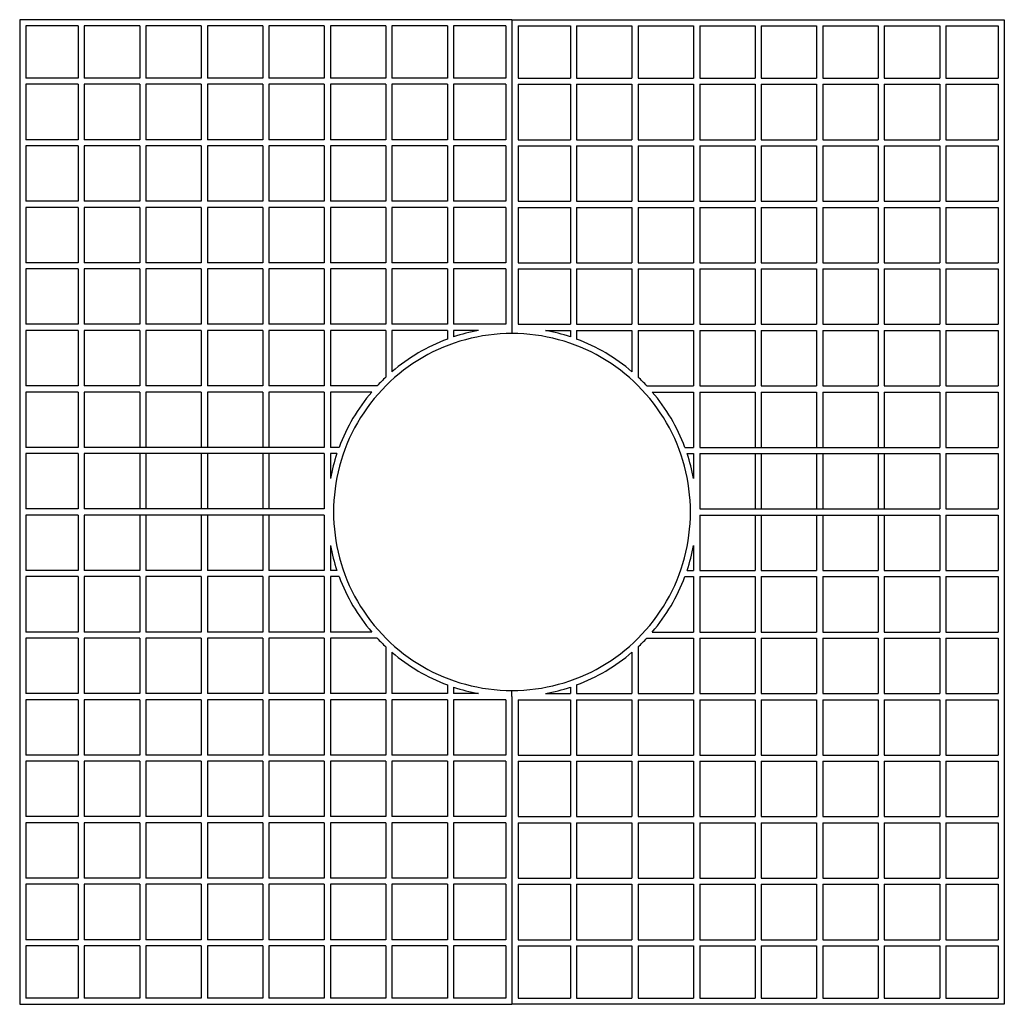
# Model space of a CAD drawing. Extents: x -6287 to 8734, y -5075 to -3875.
# Drawn here: x -392 to 408, y -4875 to -4075 of the extents above; entities that cross this region are included whole.
import ezdxf

# ---------------------------------------------------------------- set-up
doc = ezdxf.new("R2010")
doc.units = 0
doc.header["$MEASUREMENT"] = 0
doc.layers.get('0').update_dxf_attribs({"linetype": 'CONTINUOUS'})

# ---------------------------------------------------------------- blocks, each defined once
blk = doc.blocks.new('c22c')
at = {"linetype": 'Continuous'}
for p, q in [((-391.8, -4075.31), (-391.8, -4875.31)), ((8.2, -4075.31), (-391.8, -4075.31)), ((8.2, -4075.31), (8.2, -4075.31)), ((8.2, -4075.31), (408.2, -4075.31)), ((8.2, -4075.31), (8.2, -4075.31)), ((8.2, -4075.31), (8.2, -4330.31)), ((8.2, -4075.31), (8.2, -4075.31)), ((8.2, -4075.31), (8.2, -4075.31)), ((8.2, -4075.31), (8.2, -4330.31)), ((408.2, -4075.31), (408.2, -4875.31)), ((-386.8, -4080.31), (-386.8, -4122.81)), ((-344.3, -4080.31), (-386.8, -4080.31)), ((-344.3, -4080.31), (-344.3, -4122.81)), ((-339.3, -4080.31), (-339.3, -4122.81)), ((-294.3, -4080.31), (-339.3, -4080.31)), ((-294.3, -4080.31), (-294.3, -4122.81)), ((-244.3, -4080.31), (-289.3, -4080.31)), ((-289.3, -4080.31), (-289.3, -4122.81)), ((-244.3, -4080.31), (-244.3, -4122.81)), ((-194.3, -4080.31), (-239.3, -4080.31)), ((-239.3, -4080.31), (-239.3, -4122.81)), ((-194.3, -4080.31), (-194.3, -4122.81)), ((-144.3, -4080.31), (-189.3, -4080.31)), ((-189.3, -4080.31), (-189.3, -4122.81)), ((-144.3, -4080.31), (-144.3, -4122.81)), ((-94.3, -4080.31), (-139.3, -4080.31)), ((-139.3, -4080.31), (-139.3, -4122.81)), ((-94.3, -4080.31), (-94.3, -4122.81)), ((-44.3, -4080.31), (-89.3, -4080.31)), ((-89.3, -4080.31), (-89.3, -4122.81)), ((-44.3, -4080.31), (-44.3, -4122.81)), ((3.2, -4080.31), (-39.3, -4080.31)), ((-39.3, -4080.31), (-39.3, -4122.81)), ((3.2, -4080.31), (3.2, -4122.81)), ((13.2, -4080.31), (55.7, -4080.31)), ((13.2, -4080.31), (13.2, -4122.81)), ((55.7, -4080.31), (55.7, -4122.81)), ((60.7, -4080.31), (105.7, -4080.31)), ((60.7, -4080.31), (60.7, -4122.81)), ((105.7, -4080.31), (105.7, -4122.81)), ((110.7, -4080.31), (155.7, -4080.31)), ((110.7, -4080.31), (110.7, -4122.81)), ((155.7, -4080.31), (155.7, -4122.81)), ((160.7, -4080.31), (205.7, -4080.31)), ((160.7, -4080.31), (160.7, -4122.81)), ((205.7, -4080.31), (205.7, -4122.81)), ((210.7, -4080.31), (255.7, -4080.31)), ((210.7, -4080.31), (210.7, -4122.81)), ((255.7, -4080.31), (255.7, -4122.81)), ((260.7, -4080.31), (305.7, -4080.31)), ((260.7, -4080.31), (260.7, -4122.81)), ((305.7, -4080.31), (305.7, -4122.81)), ((310.7, -4080.31), (355.7, -4080.31)), ((310.7, -4080.31), (310.7, -4122.81)), ((355.7, -4080.31), (355.7, -4122.81)), ((360.7, -4080.31), (360.7, -4122.81)), ((360.7, -4080.31), (403.2, -4080.31)), ((403.2, -4080.31), (403.2, -4122.81)), ((-344.3, -4122.81), (-386.8, -4122.81)), ((-344.3, -4127.81), (-386.8, -4127.81)), ((-386.8, -4127.81), (-386.8, -4172.81)), ((-344.3, -4127.81), (-344.3, -4172.81)), ((-294.3, -4122.81), (-339.3, -4122.81)), ((-294.3, -4127.81), (-339.3, -4127.81)), ((-339.3, -4127.81), (-339.3, -4172.81)), ((-294.3, -4127.81), (-294.3, -4172.81)), ((-244.3, -4122.81), (-289.3, -4122.81)), ((-244.3, -4127.81), (-289.3, -4127.81)), ((-289.3, -4127.81), (-289.3, -4172.81)), ((-244.3, -4127.81), (-244.3, -4172.81)), ((-194.3, -4122.81), (-239.3, -4122.81)), ((-194.3, -4127.81), (-239.3, -4127.81)), ((-239.3, -4127.81), (-239.3, -4172.81)), ((-194.3, -4127.81), (-194.3, -4172.81)), ((-144.3, -4122.81), (-189.3, -4122.81)), ((-144.3, -4127.81), (-189.3, -4127.81)), ((-189.3, -4127.81), (-189.3, -4172.81)), ((-144.3, -4127.81), (-144.3, -4172.81)), ((-94.3, -4122.81), (-139.3, -4122.81)), ((-94.3, -4127.81), (-139.3, -4127.81)), ((-139.3, -4127.81), (-139.3, -4172.81)), ((-94.3, -4127.81), (-94.3, -4172.81)), ((-44.3, -4122.81), (-89.3, -4122.81)), ((-44.3, -4127.81), (-89.3, -4127.81)), ((-89.3, -4127.81), (-89.3, -4172.81)), ((-44.3, -4127.81), (-44.3, -4172.81)), ((3.2, -4122.81), (-39.3, -4122.81)), ((3.2, -4127.81), (-39.3, -4127.81)), ((-39.3, -4127.81), (-39.3, -4172.81)), ((3.2, -4127.81), (3.2, -4172.81)), ((8.2, -4125.31), (8.2, -4330.31)), ((8.2, -4125.31), (8.2, -4330.31)), ((13.2, -4122.81), (55.7, -4122.81)), ((13.2, -4127.81), (55.7, -4127.81)), ((13.2, -4127.81), (13.2, -4172.81)), ((55.7, -4127.81), (55.7, -4172.81)), ((60.7, -4122.81), (105.7, -4122.81)), ((60.7, -4127.81), (105.7, -4127.81)), ((60.7, -4127.81), (60.7, -4172.81)), ((105.7, -4127.81), (105.7, -4172.81)), ((110.7, -4122.81), (155.7, -4122.81)), ((110.7, -4127.81), (155.7, -4127.81)), ((110.7, -4127.81), (110.7, -4172.81)), ((155.7, -4127.81), (155.7, -4172.81)), ((160.7, -4122.81), (205.7, -4122.81)), ((160.7, -4127.81), (205.7, -4127.81)), ((160.7, -4127.81), (160.7, -4172.81)), ((205.7, -4127.81), (205.7, -4172.81)), ((210.7, -4122.81), (255.7, -4122.81)), ((210.7, -4127.81), (255.7, -4127.81)), ((210.7, -4127.81), (210.7, -4172.81)), ((255.7, -4127.81), (255.7, -4172.81)), ((260.7, -4122.81), (305.7, -4122.81)), ((260.7, -4127.81), (305.7, -4127.81)), ((260.7, -4127.81), (260.7, -4172.81)), ((305.7, -4127.81), (305.7, -4172.81)), ((310.7, -4122.81), (355.7, -4122.81)), ((310.7, -4127.81), (355.7, -4127.81)), ((310.7, -4127.81), (310.7, -4172.81)), ((355.7, -4127.81), (355.7, -4172.81)), ((360.7, -4122.81), (403.2, -4122.81)), ((360.7, -4127.81), (403.2, -4127.81)), ((360.7, -4127.81), (360.7, -4172.81)), ((403.2, -4127.81), (403.2, -4172.81)), ((-344.3, -4172.81), (-386.8, -4172.81)), ((-294.3, -4172.81), (-339.3, -4172.81)), ((-244.3, -4172.81), (-289.3, -4172.81)), ((-194.3, -4172.81), (-239.3, -4172.81)), ((-144.3, -4172.81), (-189.3, -4172.81)), ((-94.3, -4172.81), (-139.3, -4172.81)), ((-44.3, -4172.81), (-89.3, -4172.81)), ((3.2, -4172.81), (-39.3, -4172.81)), ((8.2, -4175.31), (8.2, -4280.31)), ((8.2, -4175.31), (8.2, -4330.31)), ((8.2, -4175.31), (8.2, -4280.31)), ((8.2, -4175.31), (8.2, -4280.31)), ((8.2, -4175.31), (8.2, -4330.31)), ((8.2, -4175.31), (8.2, -4280.31)), ((8.2, -4175.31), (8.2, -4280.31)), ((8.2, -4175.31), (8.2, -4330.31)), ((8.2, -4175.31), (8.2, -4280.31)), ((8.2, -4175.31), (8.2, -4280.31)), ((8.2, -4175.31), (8.2, -4330.31)), ((8.2, -4175.31), (8.2, -4280.31)), ((13.2, -4172.81), (55.7, -4172.81)), ((60.7, -4172.81), (105.7, -4172.81)), ((110.7, -4172.81), (155.7, -4172.81)), ((160.7, -4172.81), (205.7, -4172.81)), ((210.7, -4172.81), (255.7, -4172.81)), ((260.7, -4172.81), (305.7, -4172.81)), ((310.7, -4172.81), (355.7, -4172.81)), ((360.7, -4172.81), (403.2, -4172.81)), ((-386.8, -4177.81), (-386.8, -4222.81)), ((-344.3, -4177.81), (-386.8, -4177.81)), ((-344.3, -4177.81), (-344.3, -4222.81)), ((-339.3, -4177.81), (-339.3, -4222.81)), ((-294.3, -4177.81), (-339.3, -4177.81)), ((-294.3, -4177.81), (-294.3, -4222.81)), ((-289.3, -4177.81), (-289.3, -4222.81)), ((-244.3, -4177.81), (-289.3, -4177.81)), ((-244.3, -4177.81), (-244.3, -4222.81)), ((-239.3, -4177.81), (-239.3, -4222.81)), ((-194.3, -4177.81), (-239.3, -4177.81)), ((-194.3, -4177.81), (-194.3, -4222.81)), ((-189.3, -4177.81), (-189.3, -4222.81)), ((-144.3, -4177.81), (-189.3, -4177.81)), ((-144.3, -4177.81), (-144.3, -4222.81)), ((-139.3, -4177.81), (-139.3, -4222.81)), ((-94.3, -4177.81), (-139.3, -4177.81)), ((-94.3, -4177.81), (-94.3, -4222.81)), ((-89.3, -4177.81), (-89.3, -4222.81)), ((-44.3, -4177.81), (-89.3, -4177.81)), ((-44.3, -4177.81), (-44.3, -4222.81)), ((-39.3, -4177.81), (-39.3, -4222.81)), ((3.2, -4177.81), (-39.3, -4177.81)), ((3.2, -4177.81), (3.2, -4222.81)), ((13.2, -4177.81), (13.2, -4222.81)), ((13.2, -4177.81), (55.7, -4177.81)), ((55.7, -4177.81), (55.7, -4222.81)), ((60.7, -4177.81), (60.7, -4222.81)), ((60.7, -4177.81), (105.7, -4177.81)), ((105.7, -4177.81), (105.7, -4222.81)), ((110.7, -4177.81), (110.7, -4222.81)), ((110.7, -4177.81), (155.7, -4177.81)), ((155.7, -4177.81), (155.7, -4222.81)), ((160.7, -4177.81), (160.7, -4222.81)), ((160.7, -4177.81), (205.7, -4177.81)), ((205.7, -4177.81), (205.7, -4222.81)), ((210.7, -4177.81), (210.7, -4222.81)), ((210.7, -4177.81), (255.7, -4177.81)), ((255.7, -4177.81), (255.7, -4222.81)), ((260.7, -4177.81), (260.7, -4222.81)), ((260.7, -4177.81), (305.7, -4177.81)), ((305.7, -4177.81), (305.7, -4222.81)), ((310.7, -4177.81), (310.7, -4222.81)), ((310.7, -4177.81), (355.7, -4177.81)), ((355.7, -4177.81), (355.7, -4222.81)), ((360.7, -4177.81), (360.7, -4222.81)), ((360.7, -4177.81), (403.2, -4177.81)), ((403.2, -4177.81), (403.2, -4222.81)), ((-344.3, -4222.81), (-386.8, -4222.81)), ((-294.3, -4222.81), (-339.3, -4222.81)), ((-244.3, -4222.81), (-289.3, -4222.81)), ((-194.3, -4222.81), (-239.3, -4222.81)), ((-144.3, -4222.81), (-189.3, -4222.81)), ((-94.3, -4222.81), (-139.3, -4222.81)), ((-44.3, -4222.81), (-89.3, -4222.81)), ((3.2, -4222.81), (-39.3, -4222.81)), ((13.2, -4222.81), (55.7, -4222.81)), ((60.7, -4222.81), (105.7, -4222.81)), ((110.7, -4222.81), (155.7, -4222.81)), ((160.7, -4222.81), (205.7, -4222.81)), ((210.7, -4222.81), (255.7, -4222.81)), ((260.7, -4222.81), (305.7, -4222.81)), ((310.7, -4222.81), (355.7, -4222.81)), ((360.7, -4222.81), (403.2, -4222.81)), ((-386.8, -4227.81), (-386.8, -4272.81)), ((-344.3, -4227.81), (-386.8, -4227.81)), ((-344.3, -4227.81), (-344.3, -4272.81)), ((-339.3, -4227.81), (-339.3, -4272.81)), ((-294.3, -4227.81), (-339.3, -4227.81)), ((-294.3, -4227.81), (-294.3, -4272.81)), ((-244.3, -4227.81), (-289.3, -4227.81)), ((-289.3, -4227.81), (-289.3, -4272.81)), ((-244.3, -4227.81), (-244.3, -4272.81)), ((-239.3, -4227.81), (-239.3, -4272.81)), ((-194.3, -4227.81), (-239.3, -4227.81)), ((-194.3, -4227.81), (-194.3, -4272.81)), ((-189.3, -4227.81), (-189.3, -4272.81)), ((-144.3, -4227.81), (-189.3, -4227.81)), ((-144.3, -4227.81), (-144.3, -4272.81)), ((-139.3, -4227.81), (-139.3, -4272.81)), ((-94.3, -4227.81), (-139.3, -4227.81)), ((-94.3, -4227.81), (-94.3, -4272.81)), ((-89.3, -4227.81), (-89.3, -4272.81)), ((-44.3, -4227.81), (-89.3, -4227.81)), ((-44.3, -4227.81), (-44.3, -4272.81)), ((-39.3, -4227.81), (-39.3, -4272.81)), ((3.2, -4227.81), (-39.3, -4227.81)), ((3.2, -4227.81), (3.2, -4272.81)), ((13.2, -4227.81), (13.2, -4272.81)), ((13.2, -4227.81), (55.7, -4227.81)), ((55.7, -4227.81), (55.7, -4272.81)), ((60.7, -4227.81), (60.7, -4272.81)), ((60.7, -4227.81), (105.7, -4227.81)), ((105.7, -4227.81), (105.7, -4272.81)), ((110.7, -4227.81), (110.7, -4272.81)), ((110.7, -4227.81), (155.7, -4227.81)), ((155.7, -4227.81), (155.7, -4272.81)), ((160.7, -4227.81), (160.7, -4272.81)), ((160.7, -4227.81), (205.7, -4227.81)), ((205.7, -4227.81), (205.7, -4272.81)), ((210.7, -4227.81), (210.7, -4272.81)), ((210.7, -4227.81), (255.7, -4227.81)), ((255.7, -4227.81), (255.7, -4272.81)), ((260.7, -4227.81), (260.7, -4272.81)), ((260.7, -4227.81), (305.7, -4227.81)), ((305.7, -4227.81), (305.7, -4272.81)), ((310.7, -4227.81), (310.7, -4272.81)), ((310.7, -4227.81), (355.7, -4227.81)), ((355.7, -4227.81), (355.7, -4272.81)), ((360.7, -4227.81), (360.7, -4272.81)), ((360.7, -4227.81), (403.2, -4227.81)), ((403.2, -4227.81), (403.2, -4272.81)), ((-344.3, -4272.81), (-386.8, -4272.81)), ((-386.8, -4277.81), (-386.8, -4322.81)), ((-344.3, -4277.81), (-386.8, -4277.81)), ((-344.3, -4277.81), (-344.3, -4322.81)), ((-294.3, -4272.81), (-339.3, -4272.81)), ((-339.3, -4277.81), (-339.3, -4322.81)), ((-294.3, -4277.81), (-339.3, -4277.81)), ((-294.3, -4277.81), (-294.3, -4322.81)), ((-244.3, -4272.81), (-289.3, -4272.81)), ((-244.3, -4277.81), (-289.3, -4277.81)), ((-289.3, -4277.81), (-289.3, -4322.81)), ((-244.3, -4277.81), (-244.3, -4322.81)), ((-194.3, -4272.81), (-239.3, -4272.81)), ((-194.3, -4277.81), (-239.3, -4277.81)), ((-239.3, -4277.81), (-239.3, -4322.81)), ((-194.3, -4277.81), (-194.3, -4322.81)), ((-144.3, -4272.81), (-189.3, -4272.81)), ((-189.3, -4277.81), (-189.3, -4322.81)), ((-144.3, -4277.81), (-189.3, -4277.81)), ((-144.3, -4277.81), (-144.3, -4322.81)), ((-94.3, -4272.81), (-139.3, -4272.81)), ((-139.3, -4277.81), (-139.3, -4322.81)), ((-94.3, -4277.81), (-139.3, -4277.81)), ((-94.3, -4277.81), (-94.3, -4322.81)), ((-44.3, -4272.81), (-89.3, -4272.81)), ((-89.3, -4277.81), (-89.3, -4322.81)), ((-44.3, -4277.81), (-89.3, -4277.81)), ((-44.3, -4277.81), (-44.3, -4322.81)), ((3.2, -4272.81), (-39.3, -4272.81)), ((-39.3, -4277.81), (-39.3, -4322.81)), ((3.2, -4277.81), (-39.3, -4277.81)), ((3.2, -4277.81), (3.2, -4322.81)), ((13.2, -4272.81), (55.7, -4272.81)), ((13.2, -4277.81), (13.2, -4322.81)), ((13.2, -4277.81), (55.7, -4277.81)), ((55.7, -4277.81), (55.7, -4322.81)), ((60.7, -4272.81), (105.7, -4272.81)), ((60.7, -4277.81), (60.7, -4322.81)), ((60.7, -4277.81), (105.7, -4277.81)), ((105.7, -4277.81), (105.7, -4322.81)), ((110.7, -4272.81), (155.7, -4272.81)), ((110.7, -4277.81), (110.7, -4322.81)), ((110.7, -4277.81), (155.7, -4277.81)), ((155.7, -4277.81), (155.7, -4322.81)), ((160.7, -4272.81), (205.7, -4272.81)), ((160.7, -4277.81), (160.7, -4322.81)), ((160.7, -4277.81), (205.7, -4277.81)), ((205.7, -4277.81), (205.7, -4322.81)), ((210.7, -4272.81), (255.7, -4272.81)), ((210.7, -4277.81), (210.7, -4322.81)), ((210.7, -4277.81), (255.7, -4277.81)), ((255.7, -4277.81), (255.7, -4322.81)), ((260.7, -4272.81), (305.7, -4272.81)), ((260.7, -4277.81), (260.7, -4322.81)), ((260.7, -4277.81), (305.7, -4277.81)), ((305.7, -4277.81), (305.7, -4322.81)), ((310.7, -4272.81), (355.7, -4272.81)), ((310.7, -4277.81), (310.7, -4322.81)), ((310.7, -4277.81), (355.7, -4277.81)), ((355.7, -4277.81), (355.7, -4322.81)), ((360.7, -4272.81), (403.2, -4272.81)), ((360.7, -4277.81), (360.7, -4322.81)), ((360.7, -4277.81), (403.2, -4277.81)), ((403.2, -4277.81), (403.2, -4322.81)), ((-344.3, -4322.81), (-386.8, -4322.81)), ((-386.8, -4327.81), (-386.8, -4372.81)), ((-344.3, -4327.81), (-386.8, -4327.81)), ((-344.3, -4327.81), (-344.3, -4372.81)), ((-294.3, -4322.81), (-339.3, -4322.81)), ((-339.3, -4327.81), (-339.3, -4372.81)), ((-294.3, -4327.81), (-339.3, -4327.81)), ((-294.3, -4327.81), (-294.3, -4372.81)), ((-244.3, -4322.81), (-289.3, -4322.81)), ((-244.3, -4327.81), (-289.3, -4327.81)), ((-289.3, -4327.81), (-289.3, -4372.81)), ((-244.3, -4327.81), (-244.3, -4372.81)), ((-194.3, -4322.81), (-239.3, -4322.81)), ((-194.3, -4327.81), (-239.3, -4327.81)), ((-239.3, -4327.81), (-239.3, -4372.81)), ((-194.3, -4327.81), (-194.3, -4372.81)), ((-144.3, -4322.81), (-189.3, -4322.81)), ((-189.3, -4327.81), (-189.3, -4372.81)), ((-144.3, -4327.81), (-189.3, -4327.81)), ((-144.3, -4327.81), (-144.3, -4372.81)), ((-94.3, -4322.81), (-139.3, -4322.81)), ((-139.3, -4327.81), (-139.3, -4372.81)), ((-94.3, -4327.81), (-139.3, -4327.81)), ((-94.3, -4327.81), (-94.3, -4365.79)), ((-44.3, -4322.81), (-89.3, -4322.81)), ((-89.3, -4327.81), (-89.3, -4361.32)), ((-44.3, -4327.81), (-89.3, -4327.81)), ((-44.3, -4327.81), (-44.3, -4334.8)), ((3.2, -4322.81), (-39.3, -4322.81)), ((-39.3, -4327.81), (-39.3, -4333.03)), ((-19.07, -4327.81), (-39.3, -4327.81)), ((13.2, -4322.81), (55.7, -4322.81)), ((35.47, -4327.81), (55.7, -4327.81)), ((55.7, -4327.81), (55.7, -4333.03)), ((60.7, -4322.81), (105.7, -4322.81)), ((60.7, -4327.81), (60.7, -4334.8)), ((60.7, -4327.81), (105.7, -4327.81)), ((105.7, -4327.81), (105.7, -4361.32)), ((110.7, -4322.81), (155.7, -4322.81)), ((110.7, -4327.81), (110.7, -4365.79)), ((110.7, -4327.81), (155.7, -4327.81)), ((155.7, -4327.81), (155.7, -4372.81)), ((160.7, -4322.81), (205.7, -4322.81)), ((160.7, -4327.81), (160.7, -4372.81)), ((160.7, -4327.81), (205.7, -4327.81)), ((205.7, -4327.81), (205.7, -4372.81)), ((210.7, -4322.81), (255.7, -4322.81)), ((210.7, -4327.81), (210.7, -4372.81)), ((210.7, -4327.81), (255.7, -4327.81)), ((255.7, -4327.81), (255.7, -4372.81)), ((260.7, -4322.81), (305.7, -4322.81)), ((260.7, -4327.81), (260.7, -4372.81)), ((260.7, -4327.81), (305.7, -4327.81)), ((305.7, -4327.81), (305.7, -4372.81)), ((310.7, -4322.81), (355.7, -4322.81)), ((310.7, -4327.81), (310.7, -4372.81)), ((310.7, -4327.81), (355.7, -4327.81)), ((355.7, -4327.81), (355.7, -4372.81)), ((360.7, -4322.81), (403.2, -4322.81)), ((360.7, -4327.81), (360.7, -4372.81)), ((360.7, -4327.81), (403.2, -4327.81)), ((403.2, -4327.81), (403.2, -4372.81)), ((-344.3, -4372.81), (-386.8, -4372.81)), ((-294.3, -4372.81), (-339.3, -4372.81)), ((-244.3, -4372.81), (-289.3, -4372.81)), ((-194.3, -4372.81), (-239.3, -4372.81)), ((-144.3, -4372.81), (-189.3, -4372.81)), ((-101.32, -4372.81), (-139.3, -4372.81)), ((117.72, -4372.81), (155.7, -4372.81)), ((160.7, -4372.81), (205.7, -4372.81)), ((210.7, -4372.81), (255.7, -4372.81)), ((260.7, -4372.81), (305.7, -4372.81)), ((310.7, -4372.81), (355.7, -4372.81)), ((360.7, -4372.81), (403.2, -4372.81)), ((-386.8, -4377.81), (-386.8, -4422.81)), ((-344.3, -4377.81), (-386.8, -4377.81)), ((-344.3, -4377.81), (-344.3, -4422.81)), ((-339.3, -4377.81), (-339.3, -4422.81)), ((-294.3, -4377.81), (-339.3, -4377.81)), ((-294.3, -4377.81), (-294.3, -4422.81)), ((-244.3, -4377.81), (-289.3, -4377.81)), ((-289.3, -4377.81), (-289.3, -4422.81)), ((-244.3, -4377.81), (-244.3, -4422.81)), ((-194.3, -4377.81), (-239.3, -4377.81)), ((-239.3, -4377.81), (-239.3, -4422.81)), ((-194.3, -4377.81), (-194.3, -4422.81)), ((-189.3, -4377.81), (-189.3, -4422.81)), ((-144.3, -4377.81), (-189.3, -4377.81)), ((-144.3, -4377.81), (-144.3, -4422.81)), ((-139.3, -4377.81), (-139.3, -4422.81)), ((-105.79, -4377.81), (-139.3, -4377.81)), ((122.19, -4377.81), (155.7, -4377.81)), ((155.7, -4377.81), (155.7, -4422.81)), ((160.7, -4377.81), (160.7, -4422.81)), ((160.7, -4377.81), (205.7, -4377.81)), ((205.7, -4377.81), (205.7, -4422.81)), ((210.7, -4377.81), (210.7, -4422.81)), ((210.7, -4377.81), (255.7, -4377.81)), ((255.7, -4377.81), (255.7, -4422.81)), ((260.7, -4377.81), (260.7, -4422.81)), ((260.7, -4377.81), (305.7, -4377.81)), ((305.7, -4377.81), (305.7, -4422.81)), ((310.7, -4377.81), (310.7, -4422.81)), ((310.7, -4377.81), (355.7, -4377.81)), ((355.7, -4377.81), (355.7, -4422.81)), ((360.7, -4377.81), (360.7, -4422.81)), ((360.7, -4377.81), (403.2, -4377.81)), ((403.2, -4377.81), (403.2, -4422.81)), ((-344.3, -4422.81), (-386.8, -4422.81)), ((-289.3, -4422.81), (-339.3, -4422.81)), ((-239.3, -4422.81), (-289.3, -4422.81)), ((-189.3, -4422.81), (-239.3, -4422.81)), ((-144.3, -4422.81), (-189.3, -4422.81)), ((-132.31, -4422.81), (-139.3, -4422.81)), ((148.71, -4422.81), (155.7, -4422.81)), ((160.7, -4422.81), (205.7, -4422.81)), ((205.7, -4422.81), (255.7, -4422.81)), ((255.7, -4422.81), (305.7, -4422.81)), ((305.7, -4422.81), (355.7, -4422.81)), ((360.7, -4422.81), (403.2, -4422.81)), ((-386.8, -4427.81), (-386.8, -4472.81)), ((-344.3, -4427.81), (-386.8, -4427.81)), ((-344.3, -4427.81), (-344.3, -4472.81)), ((-339.3, -4427.81), (-339.3, -4472.81)), ((-289.3, -4427.81), (-339.3, -4427.81)), ((-294.3, -4427.81), (-294.3, -4472.81)), ((-239.3, -4427.81), (-289.3, -4427.81)), ((-289.3, -4427.81), (-289.3, -4472.81)), ((-244.3, -4427.81), (-244.3, -4472.81)), ((-189.3, -4427.81), (-239.3, -4427.81)), ((-239.3, -4427.81), (-239.3, -4472.81)), ((-194.3, -4427.81), (-194.3, -4472.81)), ((-189.3, -4427.81), (-189.3, -4472.81)), ((-144.3, -4427.81), (-189.3, -4427.81)), ((-144.3, -4427.81), (-144.3, -4472.81)), ((-139.3, -4427.81), (-139.3, -4448.04)), ((-134.08, -4427.81), (-139.3, -4427.81)), ((150.48, -4427.81), (155.7, -4427.81)), ((155.7, -4427.81), (155.7, -4448.04)), ((160.7, -4427.81), (160.7, -4472.81)), ((160.7, -4427.81), (205.7, -4427.81)), ((205.7, -4427.81), (205.7, -4472.81)), ((205.7, -4427.81), (255.7, -4427.81)), ((210.7, -4427.81), (210.7, -4472.81)), ((255.7, -4427.81), (255.7, -4472.81)), ((255.7, -4427.81), (305.7, -4427.81)), ((260.7, -4427.81), (260.7, -4472.81)), ((305.7, -4427.81), (305.7, -4472.81)), ((305.7, -4427.81), (355.7, -4427.81)), ((310.7, -4427.81), (310.7, -4472.81)), ((355.7, -4427.81), (355.7, -4472.81)), ((360.7, -4427.81), (360.7, -4472.81)), ((360.7, -4427.81), (403.2, -4427.81)), ((403.2, -4427.81), (403.2, -4472.81)), ((-344.3, -4472.81), (-386.8, -4472.81)), ((-386.8, -4477.81), (-386.8, -4522.81)), ((-344.3, -4477.81), (-386.8, -4477.81)), ((-344.3, -4477.81), (-344.3, -4522.81)), ((-289.3, -4472.81), (-339.3, -4472.81)), ((-339.3, -4477.81), (-339.3, -4522.81)), ((-289.3, -4477.81), (-339.3, -4477.81)), ((-294.3, -4477.81), (-294.3, -4522.81)), ((-239.3, -4472.81), (-289.3, -4472.81)), ((-239.3, -4477.81), (-289.3, -4477.81)), ((-289.3, -4477.81), (-289.3, -4522.81)), ((-244.3, -4477.81), (-244.3, -4522.81)), ((-189.3, -4472.81), (-239.3, -4472.81)), ((-189.3, -4477.81), (-239.3, -4477.81)), ((-239.3, -4477.81), (-239.3, -4522.81)), ((-194.3, -4477.81), (-194.3, -4522.81)), ((-144.3, -4472.81), (-189.3, -4472.81)), ((-189.3, -4477.81), (-189.3, -4522.81)), ((-144.3, -4477.81), (-189.3, -4477.81)), ((-144.3, -4477.81), (-144.3, -4522.81)), ((160.7, -4472.81), (205.7, -4472.81)), ((160.7, -4477.81), (160.7, -4522.81)), ((160.7, -4477.81), (205.7, -4477.81)), ((205.7, -4472.81), (255.7, -4472.81)), ((205.7, -4477.81), (205.7, -4522.81)), ((205.7, -4477.81), (255.7, -4477.81)), ((210.7, -4477.81), (210.7, -4522.81)), ((255.7, -4472.81), (305.7, -4472.81)), ((255.7, -4477.81), (255.7, -4522.81)), ((255.7, -4477.81), (305.7, -4477.81)), ((260.7, -4477.81), (260.7, -4522.81)), ((305.7, -4472.81), (355.7, -4472.81)), ((305.7, -4477.81), (305.7, -4522.81)), ((305.7, -4477.81), (355.7, -4477.81)), ((310.7, -4477.81), (310.7, -4522.81)), ((355.7, -4477.81), (355.7, -4522.81)), ((360.7, -4472.81), (403.2, -4472.81)), ((360.7, -4477.81), (360.7, -4522.81)), ((360.7, -4477.81), (403.2, -4477.81)), ((403.2, -4477.81), (403.2, -4522.81)), ((-139.3, -4502.58), (-139.3, -4522.81)), ((155.7, -4502.58), (155.7, -4522.81)), ((-344.3, -4522.81), (-386.8, -4522.81)), ((-386.8, -4527.81), (-386.8, -4572.81)), ((-344.3, -4527.81), (-386.8, -4527.81)), ((-344.3, -4527.81), (-344.3, -4572.81)), ((-294.3, -4522.81), (-339.3, -4522.81)), ((-339.3, -4527.81), (-339.3, -4572.81)), ((-294.3, -4527.81), (-339.3, -4527.81)), ((-294.3, -4527.81), (-294.3, -4572.81)), ((-244.3, -4522.81), (-289.3, -4522.81)), ((-244.3, -4527.81), (-289.3, -4527.81)), ((-289.3, -4527.81), (-289.3, -4572.81)), ((-244.3, -4527.81), (-244.3, -4572.81)), ((-194.3, -4522.81), (-239.3, -4522.81)), ((-194.3, -4527.81), (-239.3, -4527.81)), ((-239.3, -4527.81), (-239.3, -4572.81)), ((-194.3, -4527.81), (-194.3, -4572.81)), ((-144.3, -4522.81), (-189.3, -4522.81)), ((-189.3, -4527.81), (-189.3, -4572.81)), ((-144.3, -4527.81), (-189.3, -4527.81)), ((-144.3, -4527.81), (-144.3, -4572.81)), ((-134.08, -4522.81), (-139.3, -4522.81)), ((-139.3, -4527.81), (-139.3, -4572.81)), ((-132.31, -4527.81), (-139.3, -4527.81)), ((148.71, -4527.81), (155.7, -4527.81)), ((150.48, -4522.81), (155.7, -4522.81)), ((155.7, -4527.81), (155.7, -4572.81)), ((160.7, -4522.81), (205.7, -4522.81)), ((160.7, -4527.81), (160.7, -4572.81)), ((160.7, -4527.81), (205.7, -4527.81)), ((205.7, -4527.81), (205.7, -4572.81)), ((210.7, -4522.81), (255.7, -4522.81)), ((210.7, -4527.81), (210.7, -4572.81)), ((210.7, -4527.81), (255.7, -4527.81)), ((255.7, -4527.81), (255.7, -4572.81)), ((260.7, -4522.81), (305.7, -4522.81)), ((260.7, -4527.81), (260.7, -4572.81)), ((260.7, -4527.81), (305.7, -4527.81)), ((305.7, -4527.81), (305.7, -4572.81)), ((310.7, -4522.81), (355.7, -4522.81)), ((310.7, -4527.81), (310.7, -4572.81)), ((310.7, -4527.81), (355.7, -4527.81)), ((355.7, -4527.81), (355.7, -4572.81)), ((360.7, -4522.81), (403.2, -4522.81)), ((360.7, -4527.81), (360.7, -4572.81)), ((360.7, -4527.81), (403.2, -4527.81)), ((403.2, -4527.81), (403.2, -4572.81)), ((-344.3, -4572.81), (-386.8, -4572.81)), ((-294.3, -4572.81), (-339.3, -4572.81)), ((-244.3, -4572.81), (-289.3, -4572.81)), ((-194.3, -4572.81), (-239.3, -4572.81)), ((-144.3, -4572.81), (-189.3, -4572.81)), ((-105.79, -4572.81), (-139.3, -4572.81)), ((122.19, -4572.81), (155.7, -4572.81)), ((160.7, -4572.81), (205.7, -4572.81)), ((210.7, -4572.81), (255.7, -4572.81)), ((260.7, -4572.81), (305.7, -4572.81)), ((310.7, -4572.81), (355.7, -4572.81)), ((360.7, -4572.81), (403.2, -4572.81)), ((-386.8, -4577.81), (-386.8, -4622.81)), ((-344.3, -4577.81), (-386.8, -4577.81)), ((-344.3, -4577.81), (-344.3, -4622.81)), ((-339.3, -4577.81), (-339.3, -4622.81)), ((-294.3, -4577.81), (-339.3, -4577.81)), ((-294.3, -4577.81), (-294.3, -4622.81)), ((-244.3, -4577.81), (-289.3, -4577.81)), ((-289.3, -4577.81), (-289.3, -4622.81)), ((-244.3, -4577.81), (-244.3, -4622.81)), ((-194.3, -4577.81), (-239.3, -4577.81)), ((-239.3, -4577.81), (-239.3, -4622.81)), ((-194.3, -4577.81), (-194.3, -4622.81)), ((-189.3, -4577.81), (-189.3, -4622.81)), ((-144.3, -4577.81), (-189.3, -4577.81)), ((-144.3, -4577.81), (-144.3, -4622.81)), ((-139.3, -4577.81), (-139.3, -4622.81)), ((-101.32, -4577.81), (-139.3, -4577.81)), ((117.72, -4577.81), (155.7, -4577.81)), ((155.7, -4577.81), (155.7, -4622.81)), ((160.7, -4577.81), (160.7, -4622.81)), ((160.7, -4577.81), (205.7, -4577.81)), ((205.7, -4577.81), (205.7, -4622.81)), ((210.7, -4577.81), (210.7, -4622.81)), ((210.7, -4577.81), (255.7, -4577.81)), ((255.7, -4577.81), (255.7, -4622.81)), ((260.7, -4577.81), (260.7, -4622.81)), ((260.7, -4577.81), (305.7, -4577.81)), ((305.7, -4577.81), (305.7, -4622.81)), ((310.7, -4577.81), (310.7, -4622.81)), ((310.7, -4577.81), (355.7, -4577.81)), ((355.7, -4577.81), (355.7, -4622.81)), ((360.7, -4577.81), (360.7, -4622.81)), ((360.7, -4577.81), (403.2, -4577.81)), ((403.2, -4577.81), (403.2, -4622.81)), ((-94.3, -4584.83), (-94.3, -4622.81)), ((-89.3, -4589.3), (-89.3, -4622.81)), ((105.7, -4589.3), (105.7, -4622.81)), ((110.7, -4584.83), (110.7, -4622.81)), ((-44.3, -4615.82), (-44.3, -4622.81)), ((60.7, -4615.82), (60.7, -4622.81)), ((-344.3, -4622.81), (-386.8, -4622.81)), ((-294.3, -4622.81), (-339.3, -4622.81)), ((-244.3, -4622.81), (-289.3, -4622.81)), ((-194.3, -4622.81), (-239.3, -4622.81)), ((-144.3, -4622.81), (-189.3, -4622.81)), ((-94.3, -4622.81), (-139.3, -4622.81)), ((-44.3, -4622.81), (-89.3, -4622.81)), ((-39.3, -4617.59), (-39.3, -4622.81)), ((-19.07, -4622.81), (-39.3, -4622.81)), ((8.2, -4625.31), (8.2, -4620.31)), ((8.2, -4625.31), (8.2, -4620.31)), ((8.2, -4625.31), (8.2, -4620.31)), ((8.2, -4625.31), (8.2, -4620.31)), ((8.2, -4625.31), (8.2, -4620.31)), ((8.2, -4625.31), (8.2, -4620.31)), ((8.2, -4625.31), (8.2, -4620.31)), ((8.2, -4625.31), (8.2, -4620.31)), ((8.2, -4625.31), (8.2, -4620.31)), ((8.2, -4625.31), (8.2, -4620.31)), ((8.2, -4625.31), (8.2, -4620.31)), ((8.2, -4625.31), (8.2, -4620.31)), ((8.2, -4625.31), (8.2, -4620.31)), ((8.2, -4625.31), (8.2, -4620.31)), ((8.2, -4625.31), (8.2, -4620.31)), ((8.2, -4625.31), (8.2, -4620.31)), ((35.47, -4622.81), (55.7, -4622.81)), ((55.7, -4617.59), (55.7, -4622.81)), ((60.7, -4622.81), (105.7, -4622.81)), ((110.7, -4622.81), (155.7, -4622.81)), ((160.7, -4622.81), (205.7, -4622.81)), ((210.7, -4622.81), (255.7, -4622.81)), ((260.7, -4622.81), (305.7, -4622.81)), ((310.7, -4622.81), (355.7, -4622.81)), ((360.7, -4622.81), (403.2, -4622.81)), ((-386.8, -4627.81), (-386.8, -4672.81)), ((-344.3, -4627.81), (-386.8, -4627.81)), ((-344.3, -4627.81), (-344.3, -4672.81)), ((-339.3, -4627.81), (-339.3, -4672.81)), ((-294.3, -4627.81), (-339.3, -4627.81)), ((-294.3, -4627.81), (-294.3, -4672.81)), ((-244.3, -4627.81), (-289.3, -4627.81)), ((-289.3, -4627.81), (-289.3, -4672.81)), ((-244.3, -4627.81), (-244.3, -4672.81)), ((-194.3, -4627.81), (-239.3, -4627.81)), ((-239.3, -4627.81), (-239.3, -4672.81)), ((-194.3, -4627.81), (-194.3, -4672.81)), ((-189.3, -4627.81), (-189.3, -4672.81)), ((-144.3, -4627.81), (-189.3, -4627.81)), ((-144.3, -4627.81), (-144.3, -4672.81)), ((-139.3, -4627.81), (-139.3, -4672.81)), ((-94.3, -4627.81), (-139.3, -4627.81)), ((-94.3, -4627.81), (-94.3, -4672.81)), ((-89.3, -4627.81), (-89.3, -4672.81)), ((-44.3, -4627.81), (-89.3, -4627.81)), ((-44.3, -4627.81), (-44.3, -4672.81)), ((-39.3, -4627.81), (-39.3, -4672.81)), ((3.2, -4627.81), (-39.3, -4627.81)), ((3.2, -4627.81), (3.2, -4672.81)), ((8.2, -4625.31), (8.2, -4725.31)), ((8.2, -4625.31), (8.2, -4775.31)), ((8.2, -4625.31), (8.2, -4725.31)), ((8.2, -4625.31), (8.2, -4825.31)), ((8.2, -4625.31), (8.2, -4725.31)), ((8.2, -4625.31), (8.2, -4775.31)), ((8.2, -4625.31), (8.2, -4725.31)), ((8.2, -4625.31), (8.2, -4875.31)), ((8.2, -4625.31), (8.2, -4725.31)), ((8.2, -4625.31), (8.2, -4775.31)), ((8.2, -4625.31), (8.2, -4725.31)), ((8.2, -4625.31), (8.2, -4825.31)), ((8.2, -4625.31), (8.2, -4725.31)), ((8.2, -4625.31), (8.2, -4775.31)), ((8.2, -4625.31), (8.2, -4725.31)), ((8.2, -4625.31), (8.2, -4875.31)), ((13.2, -4627.81), (13.2, -4672.81)), ((13.2, -4627.81), (55.7, -4627.81)), ((55.7, -4627.81), (55.7, -4672.81)), ((60.7, -4627.81), (60.7, -4672.81)), ((60.7, -4627.81), (105.7, -4627.81)), ((105.7, -4627.81), (105.7, -4672.81)), ((110.7, -4627.81), (110.7, -4672.81)), ((110.7, -4627.81), (155.7, -4627.81)), ((155.7, -4627.81), (155.7, -4672.81)), ((160.7, -4627.81), (160.7, -4672.81)), ((160.7, -4627.81), (205.7, -4627.81)), ((205.7, -4627.81), (205.7, -4672.81)), ((210.7, -4627.81), (210.7, -4672.81)), ((210.7, -4627.81), (255.7, -4627.81)), ((255.7, -4627.81), (255.7, -4672.81)), ((260.7, -4627.81), (260.7, -4672.81)), ((260.7, -4627.81), (305.7, -4627.81)), ((305.7, -4627.81), (305.7, -4672.81)), ((310.7, -4627.81), (310.7, -4672.81)), ((310.7, -4627.81), (355.7, -4627.81)), ((355.7, -4627.81), (355.7, -4672.81)), ((360.7, -4627.81), (360.7, -4672.81)), ((360.7, -4627.81), (403.2, -4627.81)), ((403.2, -4627.81), (403.2, -4672.81)), ((-344.3, -4672.81), (-386.8, -4672.81)), ((-344.3, -4677.81), (-386.8, -4677.81)), ((-386.8, -4677.81), (-386.8, -4722.81)), ((-344.3, -4677.81), (-344.3, -4722.81)), ((-294.3, -4672.81), (-339.3, -4672.81)), ((-339.3, -4677.81), (-339.3, -4722.81)), ((-294.3, -4677.81), (-339.3, -4677.81)), ((-294.3, -4677.81), (-294.3, -4722.81)), ((-244.3, -4672.81), (-289.3, -4672.81)), ((-244.3, -4677.81), (-289.3, -4677.81)), ((-289.3, -4677.81), (-289.3, -4722.81)), ((-244.3, -4677.81), (-244.3, -4722.81)), ((-194.3, -4672.81), (-239.3, -4672.81)), ((-194.3, -4677.81), (-239.3, -4677.81)), ((-239.3, -4677.81), (-239.3, -4722.81)), ((-194.3, -4677.81), (-194.3, -4722.81)), ((-144.3, -4672.81), (-189.3, -4672.81)), ((-144.3, -4677.81), (-189.3, -4677.81)), ((-189.3, -4677.81), (-189.3, -4722.81)), ((-144.3, -4677.81), (-144.3, -4722.81)), ((-94.3, -4672.81), (-139.3, -4672.81)), ((-94.3, -4677.81), (-139.3, -4677.81)), ((-139.3, -4677.81), (-139.3, -4722.81)), ((-94.3, -4677.81), (-94.3, -4722.81)), ((-44.3, -4672.81), (-89.3, -4672.81)), ((-44.3, -4677.81), (-89.3, -4677.81)), ((-89.3, -4677.81), (-89.3, -4722.81)), ((-44.3, -4677.81), (-44.3, -4722.81)), ((3.2, -4672.81), (-39.3, -4672.81)), ((3.2, -4677.81), (-39.3, -4677.81)), ((-39.3, -4677.81), (-39.3, -4722.81)), ((3.2, -4677.81), (3.2, -4722.81)), ((13.2, -4672.81), (55.7, -4672.81)), ((13.2, -4677.81), (55.7, -4677.81)), ((13.2, -4677.81), (13.2, -4722.81)), ((55.7, -4677.81), (55.7, -4722.81)), ((60.7, -4672.81), (105.7, -4672.81)), ((60.7, -4677.81), (105.7, -4677.81)), ((60.7, -4677.81), (60.7, -4722.81)), ((105.7, -4677.81), (105.7, -4722.81)), ((110.7, -4672.81), (155.7, -4672.81)), ((110.7, -4677.81), (155.7, -4677.81)), ((110.7, -4677.81), (110.7, -4722.81)), ((155.7, -4677.81), (155.7, -4722.81)), ((160.7, -4672.81), (205.7, -4672.81)), ((160.7, -4677.81), (205.7, -4677.81)), ((160.7, -4677.81), (160.7, -4722.81)), ((205.7, -4677.81), (205.7, -4722.81)), ((210.7, -4672.81), (255.7, -4672.81)), ((210.7, -4677.81), (255.7, -4677.81)), ((210.7, -4677.81), (210.7, -4722.81)), ((255.7, -4677.81), (255.7, -4722.81)), ((260.7, -4672.81), (305.7, -4672.81)), ((260.7, -4677.81), (305.7, -4677.81)), ((260.7, -4677.81), (260.7, -4722.81)), ((305.7, -4677.81), (305.7, -4722.81)), ((310.7, -4672.81), (355.7, -4672.81)), ((310.7, -4677.81), (355.7, -4677.81)), ((310.7, -4677.81), (310.7, -4722.81)), ((355.7, -4677.81), (355.7, -4722.81)), ((360.7, -4672.81), (403.2, -4672.81)), ((360.7, -4677.81), (403.2, -4677.81)), ((360.7, -4677.81), (360.7, -4722.81)), ((403.2, -4677.81), (403.2, -4722.81)), ((-344.3, -4722.81), (-386.8, -4722.81)), ((-344.3, -4727.81), (-386.8, -4727.81)), ((-386.8, -4727.81), (-386.8, -4772.81)), ((-344.3, -4727.81), (-344.3, -4772.81)), ((-294.3, -4722.81), (-339.3, -4722.81)), ((-339.3, -4727.81), (-339.3, -4772.81)), ((-294.3, -4727.81), (-339.3, -4727.81)), ((-294.3, -4727.81), (-294.3, -4772.81)), ((-244.3, -4722.81), (-289.3, -4722.81)), ((-244.3, -4727.81), (-289.3, -4727.81)), ((-289.3, -4727.81), (-289.3, -4772.81)), ((-244.3, -4727.81), (-244.3, -4772.81)), ((-194.3, -4722.81), (-239.3, -4722.81)), ((-194.3, -4727.81), (-239.3, -4727.81)), ((-239.3, -4727.81), (-239.3, -4772.81)), ((-194.3, -4727.81), (-194.3, -4772.81)), ((-144.3, -4722.81), (-189.3, -4722.81)), ((-144.3, -4727.81), (-189.3, -4727.81)), ((-189.3, -4727.81), (-189.3, -4772.81)), ((-144.3, -4727.81), (-144.3, -4772.81)), ((-94.3, -4722.81), (-139.3, -4722.81)), ((-94.3, -4727.81), (-139.3, -4727.81)), ((-139.3, -4727.81), (-139.3, -4772.81)), ((-94.3, -4727.81), (-94.3, -4772.81)), ((-44.3, -4722.81), (-89.3, -4722.81)), ((-44.3, -4727.81), (-89.3, -4727.81)), ((-89.3, -4727.81), (-89.3, -4772.81)), ((-44.3, -4727.81), (-44.3, -4772.81)), ((3.2, -4722.81), (-39.3, -4722.81)), ((3.2, -4727.81), (-39.3, -4727.81)), ((-39.3, -4727.81), (-39.3, -4772.81)), ((3.2, -4727.81), (3.2, -4772.81)), ((13.2, -4722.81), (55.7, -4722.81)), ((13.2, -4727.81), (55.7, -4727.81)), ((13.2, -4727.81), (13.2, -4772.81)), ((55.7, -4727.81), (55.7, -4772.81)), ((60.7, -4722.81), (105.7, -4722.81)), ((60.7, -4727.81), (105.7, -4727.81)), ((60.7, -4727.81), (60.7, -4772.81)), ((105.7, -4727.81), (105.7, -4772.81)), ((110.7, -4722.81), (155.7, -4722.81)), ((110.7, -4727.81), (155.7, -4727.81)), ((110.7, -4727.81), (110.7, -4772.81)), ((155.7, -4727.81), (155.7, -4772.81)), ((160.7, -4722.81), (205.7, -4722.81)), ((160.7, -4727.81), (205.7, -4727.81)), ((160.7, -4727.81), (160.7, -4772.81)), ((205.7, -4727.81), (205.7, -4772.81)), ((210.7, -4722.81), (255.7, -4722.81)), ((210.7, -4727.81), (255.7, -4727.81)), ((210.7, -4727.81), (210.7, -4772.81)), ((255.7, -4727.81), (255.7, -4772.81)), ((260.7, -4722.81), (305.7, -4722.81)), ((260.7, -4727.81), (305.7, -4727.81)), ((260.7, -4727.81), (260.7, -4772.81)), ((305.7, -4727.81), (305.7, -4772.81)), ((310.7, -4722.81), (355.7, -4722.81)), ((310.7, -4727.81), (355.7, -4727.81)), ((310.7, -4727.81), (310.7, -4772.81)), ((355.7, -4727.81), (355.7, -4772.81)), ((360.7, -4722.81), (403.2, -4722.81)), ((360.7, -4727.81), (403.2, -4727.81)), ((360.7, -4727.81), (360.7, -4772.81)), ((403.2, -4727.81), (403.2, -4772.81)), ((-344.3, -4772.81), (-386.8, -4772.81)), ((-294.3, -4772.81), (-339.3, -4772.81)), ((-244.3, -4772.81), (-289.3, -4772.81)), ((-194.3, -4772.81), (-239.3, -4772.81)), ((-144.3, -4772.81), (-189.3, -4772.81)), ((-94.3, -4772.81), (-139.3, -4772.81)), ((-44.3, -4772.81), (-89.3, -4772.81)), ((3.2, -4772.81), (-39.3, -4772.81)), ((13.2, -4772.81), (55.7, -4772.81)), ((60.7, -4772.81), (105.7, -4772.81)), ((110.7, -4772.81), (155.7, -4772.81)), ((160.7, -4772.81), (205.7, -4772.81)), ((210.7, -4772.81), (255.7, -4772.81)), ((260.7, -4772.81), (305.7, -4772.81)), ((310.7, -4772.81), (355.7, -4772.81)), ((360.7, -4772.81), (403.2, -4772.81)), ((-344.3, -4777.81), (-386.8, -4777.81)), ((-386.8, -4777.81), (-386.8, -4822.81)), ((-344.3, -4777.81), (-344.3, -4822.81)), ((-339.3, -4777.81), (-339.3, -4822.81)), ((-294.3, -4777.81), (-339.3, -4777.81)), ((-294.3, -4777.81), (-294.3, -4822.81)), ((-244.3, -4777.81), (-289.3, -4777.81)), ((-289.3, -4777.81), (-289.3, -4822.81)), ((-244.3, -4777.81), (-244.3, -4822.81)), ((-194.3, -4777.81), (-239.3, -4777.81)), ((-239.3, -4777.81), (-239.3, -4822.81)), ((-194.3, -4777.81), (-194.3, -4822.81)), ((-144.3, -4777.81), (-189.3, -4777.81)), ((-189.3, -4777.81), (-189.3, -4822.81)), ((-144.3, -4777.81), (-144.3, -4822.81)), ((-94.3, -4777.81), (-139.3, -4777.81)), ((-139.3, -4777.81), (-139.3, -4822.81)), ((-94.3, -4777.81), (-94.3, -4822.81)), ((-44.3, -4777.81), (-89.3, -4777.81)), ((-89.3, -4777.81), (-89.3, -4822.81)), ((-44.3, -4777.81), (-44.3, -4822.81)), ((3.2, -4777.81), (-39.3, -4777.81)), ((-39.3, -4777.81), (-39.3, -4822.81)), ((3.2, -4777.81), (3.2, -4822.81)), ((13.2, -4777.81), (55.7, -4777.81)), ((13.2, -4777.81), (13.2, -4822.81)), ((55.7, -4777.81), (55.7, -4822.81)), ((60.7, -4777.81), (105.7, -4777.81)), ((60.7, -4777.81), (60.7, -4822.81)), ((105.7, -4777.81), (105.7, -4822.81)), ((110.7, -4777.81), (155.7, -4777.81)), ((110.7, -4777.81), (110.7, -4822.81)), ((155.7, -4777.81), (155.7, -4822.81)), ((160.7, -4777.81), (205.7, -4777.81)), ((160.7, -4777.81), (160.7, -4822.81)), ((205.7, -4777.81), (205.7, -4822.81)), ((210.7, -4777.81), (255.7, -4777.81)), ((210.7, -4777.81), (210.7, -4822.81)), ((255.7, -4777.81), (255.7, -4822.81)), ((260.7, -4777.81), (305.7, -4777.81)), ((260.7, -4777.81), (260.7, -4822.81)), ((305.7, -4777.81), (305.7, -4822.81)), ((310.7, -4777.81), (355.7, -4777.81)), ((310.7, -4777.81), (310.7, -4822.81)), ((355.7, -4777.81), (355.7, -4822.81)), ((360.7, -4777.81), (403.2, -4777.81)), ((360.7, -4777.81), (360.7, -4822.81)), ((403.2, -4777.81), (403.2, -4822.81)), ((-344.3, -4822.81), (-386.8, -4822.81)), ((-294.3, -4822.81), (-339.3, -4822.81)), ((-244.3, -4822.81), (-289.3, -4822.81)), ((-194.3, -4822.81), (-239.3, -4822.81)), ((-144.3, -4822.81), (-189.3, -4822.81)), ((-94.3, -4822.81), (-139.3, -4822.81)), ((-44.3, -4822.81), (-89.3, -4822.81)), ((3.2, -4822.81), (-39.3, -4822.81)), ((13.2, -4822.81), (55.7, -4822.81)), ((60.7, -4822.81), (105.7, -4822.81)), ((110.7, -4822.81), (155.7, -4822.81)), ((160.7, -4822.81), (205.7, -4822.81)), ((210.7, -4822.81), (255.7, -4822.81)), ((260.7, -4822.81), (305.7, -4822.81)), ((310.7, -4822.81), (355.7, -4822.81)), ((360.7, -4822.81), (403.2, -4822.81)), ((-386.8, -4827.81), (-386.8, -4870.31)), ((-344.3, -4827.81), (-386.8, -4827.81)), ((-344.3, -4827.81), (-344.3, -4870.31)), ((-339.3, -4827.81), (-339.3, -4870.31)), ((-294.3, -4827.81), (-339.3, -4827.81)), ((-294.3, -4827.81), (-294.3, -4870.31)), ((-244.3, -4827.81), (-289.3, -4827.81)), ((-289.3, -4827.81), (-289.3, -4870.31)), ((-244.3, -4827.81), (-244.3, -4870.31)), ((-194.3, -4827.81), (-239.3, -4827.81)), ((-239.3, -4827.81), (-239.3, -4870.31)), ((-194.3, -4827.81), (-194.3, -4870.31)), ((-189.3, -4827.81), (-189.3, -4870.31)), ((-144.3, -4827.81), (-189.3, -4827.81)), ((-144.3, -4827.81), (-144.3, -4870.31)), ((-139.3, -4827.81), (-139.3, -4870.31)), ((-94.3, -4827.81), (-139.3, -4827.81)), ((-94.3, -4827.81), (-94.3, -4870.31)), ((-89.3, -4827.81), (-89.3, -4870.31)), ((-44.3, -4827.81), (-89.3, -4827.81)), ((-44.3, -4827.81), (-44.3, -4870.31)), ((-39.3, -4827.81), (-39.3, -4870.31)), ((3.2, -4827.81), (-39.3, -4827.81)), ((3.2, -4827.81), (3.2, -4870.31)), ((13.2, -4827.81), (13.2, -4870.31)), ((13.2, -4827.81), (55.7, -4827.81)), ((55.7, -4827.81), (55.7, -4870.31)), ((60.7, -4827.81), (60.7, -4870.31)), ((60.7, -4827.81), (105.7, -4827.81)), ((105.7, -4827.81), (105.7, -4870.31)), ((110.7, -4827.81), (110.7, -4870.31)), ((110.7, -4827.81), (155.7, -4827.81)), ((155.7, -4827.81), (155.7, -4870.31)), ((160.7, -4827.81), (160.7, -4870.31)), ((160.7, -4827.81), (205.7, -4827.81)), ((205.7, -4827.81), (205.7, -4870.31)), ((210.7, -4827.81), (210.7, -4870.31)), ((210.7, -4827.81), (255.7, -4827.81)), ((255.7, -4827.81), (255.7, -4870.31)), ((260.7, -4827.81), (260.7, -4870.31)), ((260.7, -4827.81), (305.7, -4827.81)), ((305.7, -4827.81), (305.7, -4870.31)), ((310.7, -4827.81), (310.7, -4870.31)), ((310.7, -4827.81), (355.7, -4827.81)), ((355.7, -4827.81), (355.7, -4870.31)), ((360.7, -4827.81), (360.7, -4870.31)), ((360.7, -4827.81), (403.2, -4827.81)), ((403.2, -4827.81), (403.2, -4870.31)), ((-344.3, -4870.31), (-386.8, -4870.31)), ((-294.3, -4870.31), (-339.3, -4870.31)), ((-244.3, -4870.31), (-289.3, -4870.31)), ((-194.3, -4870.31), (-239.3, -4870.31)), ((-144.3, -4870.31), (-189.3, -4870.31)), ((-94.3, -4870.31), (-139.3, -4870.31)), ((-44.3, -4870.31), (-89.3, -4870.31)), ((3.2, -4870.31), (-39.3, -4870.31)), ((13.2, -4870.31), (55.7, -4870.31)), ((60.7, -4870.31), (105.7, -4870.31)), ((110.7, -4870.31), (155.7, -4870.31)), ((160.7, -4870.31), (205.7, -4870.31)), ((210.7, -4870.31), (255.7, -4870.31)), ((260.7, -4870.31), (305.7, -4870.31)), ((310.7, -4870.31), (355.7, -4870.31)), ((360.7, -4870.31), (403.2, -4870.31)), ((-391.8, -4875.31), (8.2, -4875.31)), ((8.2, -4875.31), (8.2, -4875.31)), ((408.2, -4875.31), (8.2, -4875.31)), ((8.2, -4875.31), (8.2, -4875.31))]:
    blk.add_line(p, q, dxfattribs=at)
for radius, start, end in [(150, 100.47531, 108.46146), (150, 71.53854, 79.52469), (145, 89.99953, 270), (150, 110.48732, 130.5416), (145, 270, 90.00047), (150, 49.4584, 69.51268), (150, 133.10467, 136.89533), (150, 43.10467, 46.89533), (150, 139.4584, 159.51268), (150, 20.48732, 40.5416), (150, 161.53854, 169.52469), (150, 10.47531, 18.46146), (150, 190.47531, 198.46146), (150, 341.53854, 349.52469), (150, 200.48732, 220.5416), (150, 319.4584, 339.51268), (150, 223.10467, 226.89533), (150, 313.10467, 316.89533), (150, 229.4584, 249.51268), (150, 290.48732, 310.5416), (150, 251.53854, 259.52469), (150, 280.47531, 288.46146), (150, 269.99954, 270), (150, 270, 270.00046), (150, 270, 270.00046), (150, 269.99954, 270), (150, 270, 270.00046), (150, 269.99954, 270), (150, 269.99954, 270), (150, 270, 270.00046), (150, 270, 270.00046), (150, 269.99954, 270), (150, 269.99954, 270), (150, 270, 270.00046), (150, 269.99954, 270), (150, 270, 270.00046), (150, 270, 270.00046), (150, 269.99954, 270)]:
    blk.add_arc((8.2, -4475.31), radius, start, end, dxfattribs=at)

msp = doc.modelspace()

# ---------------------------------------------------------------- block references
at = {"linetype": 'Continuous'}
msp.add_blockref('c22c', (0, 0), dxfattribs=at)

doc.saveas('drawing.dxf')
